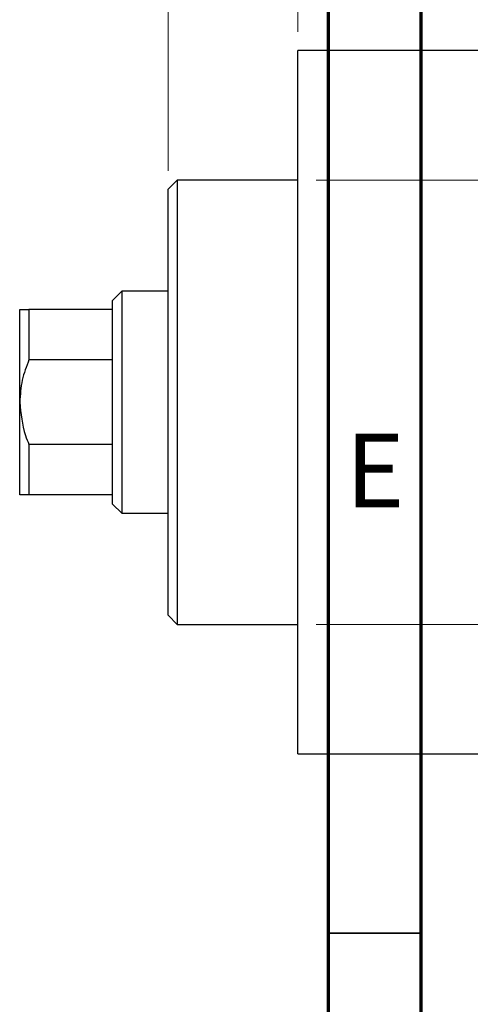
# Model space of a CAD drawing. Units: millimetres. Extents: x -81 to 458, y -55 to 292.
# Drawn here: x -2 to 23, y 195 to 248 of the extents above; entities that cross this region are included whole.
import ezdxf

# ---------------------------------------------------------------- set-up
doc = ezdxf.new("R2010")
doc.units = ezdxf.units.MM
doc.styles.add('SLDTEXTSTYLE0', font='TXT', dxfattribs={"width": 0.75})
doc.dimstyles.new('SLDDIMSTYLE1', dxfattribs={"dimtxt": 3.5, "dimasz": 3.302, "dimexe": 0, "dimexo": 0.0625, "dimgap": 0.875, "dimtad": 1, "dimdec": 0, "dimrnd": 1e-09, "dimzin": 12, "dimdsep": 46, "dimtxsty": 'SLDTEXTSTYLE0', "dimsah": 1, "dimcen": 0.09, "dimadec": 0, "dimazin": 3, "dimtfac": 1, "dimtdec": 0, "dimtmove": 0, "dimatfit": 0, "dimfxl": 1, "dimfrac": 2, "dimtolj": 1, "dimtzin": 12, "dimarcsym": 0})

# ---------------------------------------------------------------- blocks, each defined once
blk = doc.blocks.new('_D_1')
at = {"color": 7, "linetype": 'Continuous', "lineweight": 0}
for p, q in [((13.339, 247.176), (13.339, 258.176)), ((23.339, 247.676), (23.339, 258.176)), ((13.339, 257.176), (6.989, 257.176)), ((13.339, 257.176), (23.339, 257.176)), ((23.339, 257.176), (29.689, 257.176))]:
    blk.add_line(p, q, dxfattribs=at)
at = {"color": 7, "linetype": 'Continuous', "lineweight": 18}
for points in [[(13.339, 257.176), (10.037, 257.684), (10.037, 256.668)], [(23.339, 257.176), (26.641, 256.668), (26.641, 257.684)]]:
    blk.add_solid(points, dxfattribs=at)
at = {"color": 7, "linetype": 'Continuous', "lineweight": 18, "insert": (16.253, 261.688), "char_height": 3.5, "attachment_point": 1, "style": 'SLDTEXTSTYLE0'}
blk.add_mtext('10', dxfattribs=at)
blk = doc.blocks.new('_D_2')
at = {"color": 7, "linetype": 'Continuous', "lineweight": 0}
for p, q in [((6.339, 239.676), (6.339, 258.176)), ((13.339, 247.176), (13.339, 258.176)), ((6.339, 257.176), (-0.011, 257.176)), ((6.339, 257.176), (13.339, 257.176)), ((13.339, 257.176), (19.689, 257.176))]:
    blk.add_line(p, q, dxfattribs=at)
at = {"color": 7, "linetype": 'Continuous', "lineweight": 18}
for points in [[(6.339, 257.176), (3.037, 257.684), (3.037, 256.668)], [(13.339, 257.176), (16.641, 256.668), (16.641, 257.684)]]:
    blk.add_solid(points, dxfattribs=at)
at = {"color": 7, "linetype": 'Continuous', "lineweight": 18, "insert": (7.955, 261.688), "char_height": 3.5, "attachment_point": 1, "style": 'SLDTEXTSTYLE0'}
blk.add_mtext('7', dxfattribs=at)
blk = doc.blocks.new('_D_3')
at = {"color": 7, "linetype": 'Continuous', "lineweight": 0}
for p, q in [((14.339, 239.176), (219.339, 239.176)), ((218.339, 239.176), (218.339, 215.176)), ((14.339, 215.176), (219.339, 215.176))]:
    blk.add_line(p, q, dxfattribs=at)
at = {"color": 7, "linetype": 'Continuous', "lineweight": 18}
for points in [[(218.339, 239.176), (217.831, 235.874), (218.847, 235.874)], [(218.339, 215.176), (218.847, 218.478), (217.831, 218.478)]]:
    blk.add_solid(points, dxfattribs=at)
at = {"color": 7, "linetype": 'Continuous', "lineweight": 18, "char_height": 3.5, "attachment_point": 1, "rotation": 90, "style": 'SLDTEXTSTYLE0'}
for s, insert in [('24', (213.774, 226.577)), ('%%c', (213.827, 221.298))]:
    blk.add_mtext(s, dxfattribs=dict(at, insert=insert))

msp = doc.modelspace()

# ---------------------------------------------------------------- linework, layer by layer
at = {"color": 7, "linetype": 'Continuous', "lineweight": 70}
for p, q in [((15, 5), (15, 292)), ((20, 10), (20, 287))]:
    msp.add_line(p, q, dxfattribs=at)
at = {"color": 7, "linetype": 'Continuous', "lineweight": 25}
for p, q in [((23.339, 246.176), (13.339, 246.176)), ((13.339, 227.176), (13.339, 246.176)), ((6.839, 239.176), (6.339, 238.676)), ((13.339, 239.176), (6.839, 239.176)), ((6.839, 239.176), (6.839, 215.176)), ((6.339, 215.676), (6.339, 238.676)), ((3.839, 233.176), (3.339, 232.676)), ((6.339, 233.176), (3.839, 233.176)), ((3.839, 233.176), (3.839, 221.176)), ((3.339, 232.176), (3.339, 232.676)), ((-1.661, 227.176), (-1.661, 232.176)), ((-1.161, 232.176), (-1.161, 229.467)), ((3.339, 232.176), (-1.161, 232.176)), ((3.339, 229.467), (3.339, 232.176)), ((3.339, 229.467), (-1.161, 229.467)), ((3.339, 224.885), (3.339, 229.467)), ((-1.661, 222.176), (-1.661, 227.176)), ((13.339, 208.176), (13.339, 227.176)), ((-1.161, 224.885), (-1.161, 222.176)), ((3.339, 224.885), (-1.161, 224.885)), ((3.339, 222.176), (3.339, 224.885)), ((3.339, 222.176), (-1.161, 222.176)), ((3.339, 221.676), (3.339, 222.176)), ((3.339, 221.676), (3.839, 221.176)), ((3.839, 221.176), (6.339, 221.176)), ((6.339, 215.676), (6.839, 215.176)), ((6.839, 215.176), (13.339, 215.176)), ((13.339, 208.176), (23.339, 208.176))]:
    msp.add_line(p, q, dxfattribs=at)
at = {"color": 7, "linetype": 'Continuous', "lineweight": 35}
msp.add_line((20, 198.5), (15, 198.5), dxfattribs=at)
at = {"color": 7, "linetype": 'Continuous', "lineweight": 25}
for points, knots in [([(-1.661, 232.176), (-1.6, 232.176), (-1.521, 232.176), (-1.228, 232.176), (-1.161, 232.176)], [0, 0, 0, 0, 0.772864, 1, 1, 1, 1]), ([(-1.161, 229.467), (-1.299, 229.105), (-1.581, 228.366), (-1.634, 227.578), (-1.661, 227.176)], [0, 0, 0, 0, 0.490999, 1, 1, 1, 1]), ([(-1.661, 227.176), (-1.6, 226.567), (-1.521, 225.78), (-1.228, 225.051), (-1.161, 224.885)], [0, 0, 0, 0, 0.772864, 1, 1, 1, 1]), ([(-1.161, 222.176), (-1.299, 222.176), (-1.581, 222.176), (-1.634, 222.176), (-1.661, 222.176)], [0, 0, 0, 0, 0.490999, 1, 1, 1, 1])]:
    msp.add_open_spline(points, degree=3, knots=knots, dxfattribs=at)

# ---------------------------------------------------------------- texts
at = {"color": 7, "linetype": 'Continuous', "lineweight": 0, "insert": (17.508, 225.474), "char_height": 3.969, "attachment_point": 2, "style": 'SLDTEXTSTYLE0'}
msp.add_mtext('E', dxfattribs=at)

# ---------------------------------------------------------------- dimensions: what is measured, and where the dimension line sits
at = {"color": 7, "linetype": 'Continuous', "lineweight": 18}
for base, p1, p2, picture, middle in [((13.339, 257.176), (6.339, 238.676), (13.339, 246.176), '_D_2', (9.248, 257.176)), ((23.339, 257.176), (13.339, 246.176), (23.339, 246.676), '_D_1', (18.839, 257.176))]:
    dim = msp.add_linear_dim(base=base, p1=p1, p2=p2, dimstyle='SLDDIMSTYLE1', dxfattribs=at)
    dim.commit()
    dim.dimension.update_dxf_attribs({"geometry": picture, "text_midpoint": middle, "dimtype": 160})
dim = msp.add_linear_dim(base=(218.339, 215.176), p1=(13.339, 239.176), p2=(13.339, 215.176), angle=90, text='%%c<>', dimstyle='SLDDIMSTYLE1', dxfattribs=at)
dim.commit()
dim.dimension.update_dxf_attribs({"geometry": '_D_3', "text_midpoint": (218.339, 226.524), "dimtype": 160})

doc.saveas('drawing.dxf')
